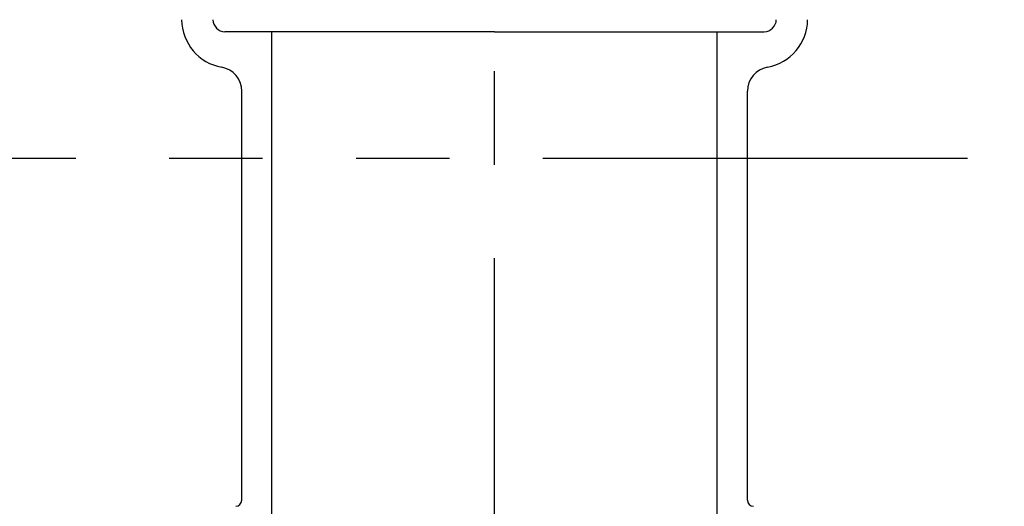
# Model space of a CAD drawing. Extents: x 0 to 210, y 0 to 297.
# Drawn here: x 62 to 70, y 121 to 125 of the extents above; entities that cross this region are included whole.
import ezdxf

# ---------------------------------------------------------------- set-up
doc = ezdxf.new("R2010")
doc.units = 0
doc.linetypes.add('AIGENLINE001', pattern=[5.856145, 3.5278, -0.776115, 0.776115, -0.776115])
doc.linetypes.add('AIGENLINE002', pattern=[7.408375, 3.5278, -0.776115, 0.776115, -0.776115, 0.776115, -0.776115])
doc.layers.get('0').update_dxf_attribs({"linetype": 'CONTINUOUS'})

msp = doc.modelspace()

# ---------------------------------------------------------------- linework, layer by layer
at = {"color": 7, "linetype": 'AIGENLINE001'}
msp.add_line((65.6889, 102.129), (65.6889, 143.955), dxfattribs=at)
at = {"color": 7}
for p, q in [((65.6889, 125.105), (63.4489, 125.105)), ((63.8392, 120.965), (63.8392, 125.105)), ((65.6889, 125.105), (67.9293, 125.105)), ((67.5389, 120.965), (67.5389, 125.105)), ((63.5891, 121.215), (63.5891, 124.613)), ((67.7891, 121.215), (67.7891, 124.613))]:
    msp.add_line(p, q, dxfattribs=at)
at = {"color": 7, "linetype": 'AIGENLINE002'}
msp.add_line((36.4571, 124.054), (96.3089, 124.054), dxfattribs=at)
at = {"color": 7}
for centre, radius, start, end in [((63.494747, 125.209147), 0.405543, 180.605305, 259.768757), ((63.452672, 125.208639), 0.103753, 182.08548, 267.91455), ((67.925394, 125.208741), 0.103858, 272.139674, 357.860336), ((67.88091, 125.21156), 0.408431, 280.565399, 359.060579), ((63.385996, 124.610263), 0.203136, 0.769695, 79.586165), ((67.991414, 124.610841), 0.20237, 100.136213, 179.391039), ((63.537525, 121.216719), 0.051626, 271.813569, 357.789932), ((67.840552, 121.216627), 0.051531, 182.111276, 268.285263)]:
    msp.add_arc(centre, radius, start, end, dxfattribs=at)

doc.saveas('drawing.dxf')
